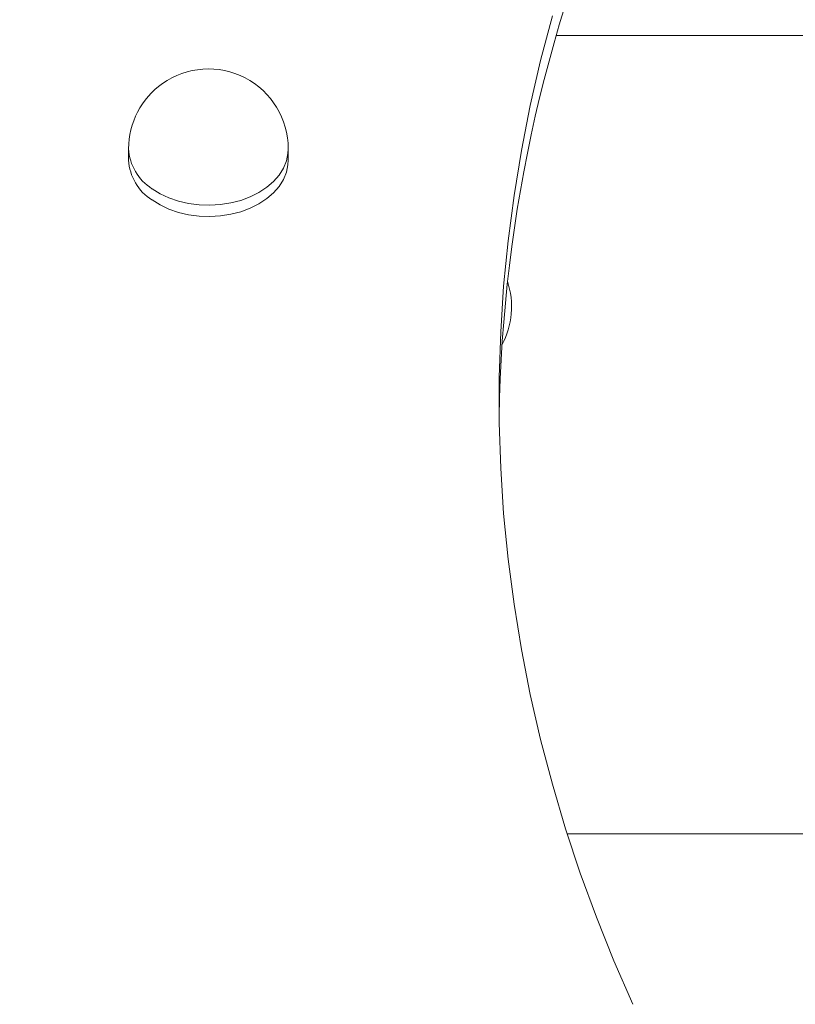
# Model space of a CAD drawing. Units: millimetres. Extents: x -5406 to 6317, y -4250 to 4915.
# Drawn here: x -2267 to -2072, y 162 to 409 of the extents above; entities that cross this region are included whole.
import ezdxf

# ---------------------------------------------------------------- set-up
doc = ezdxf.new("R2010")
doc.units = ezdxf.units.MM
doc.layers.add('WYMIARY', color=7, linetype='Continuous')
doc.styles.add('SLDTEXTSTYLE0', font='TXT', dxfattribs={"width": 0.75})
doc.dimstyles.new('SLDDIMSTYLE0', dxfattribs={"dimtxt": 132.291667, "dimasz": 3.302, "dimexe": 0, "dimexo": 0.0625, "dimgap": 33.072917, "dimtad": 1, "dimdec": 0, "dimrnd": 1e-09, "dimzin": 12, "dimdsep": 46, "dimtxsty": 'SLDTEXTSTYLE0', "dimsah": 1, "dimcen": 0.09, "dimadec": 0, "dimazin": 3, "dimtfac": 1, "dimtdec": 0, "dimtofl": 0, "dimtmove": 0, "dimatfit": 3, "dimfxl": 1, "dimfrac": 2, "dimtolj": 1, "dimtzin": 12, "dimarcsym": 0})

# ---------------------------------------------------------------- blocks, each defined once
blk = doc.blocks.new('_D')
at = {"layer": 'WYMIARY', "color": 7, "transparency": 16777216}
for p, q in [((-5405.91, -72.94), (-5405.91, 4743.28)), ((-5405.91, 4742.28), (5568.68, 4742.28)), ((5568.68, 460.94), (5568.68, 4743.28))]:
    blk.add_line(p, q, dxfattribs=at)
for points in [[(-5405.91, 4742.28), (-5402.61, 4741.77), (-5402.61, 4742.79)], [(5568.68, 4742.28), (5565.38, 4742.79), (5565.38, 4741.77)]]:
    blk.add_solid(points, dxfattribs=at)
at = {"layer": 'WYMIARY', "color": 7, "transparency": 16777216, "insert": (-83.72, 4912.81), "char_height": 132.292, "attachment_point": 1, "style": 'SLDTEXTSTYLE0'}
blk.add_mtext('10975', dxfattribs=at)

msp = doc.modelspace()

# ---------------------------------------------------------------- linework, layer by layer
at = {"color": 7, "linetype": 'Continuous', "lineweight": 15}
for p, q in [((-487.59, 404.94), (-2132.35, 404.94)), ((-2239.59, 376.53), (-2239.59, 373.7)), ((-2199.59, 373.7), (-2199.59, 376.53)), ((-1907.8, 204.94), (-2129.67, 204.94))]:
    msp.add_line(p, q, dxfattribs=at)
at = {"color": 7, "linetype": 'Continuous', "lineweight": 15, "flags": 128}
for points in [[(-2113.19, 162.19), (-2117.94, 173.08), (-2122.34, 184.05), (-2126.38, 195.08), (-2130.06, 206.18), (-2133.37, 217.33), (-2136.32, 228.54), (-2138.91, 239.79), (-2141.13, 251.07), (-2142.98, 262.4), (-2144.47, 273.75), (-2145.58, 285.12), (-2146.32, 296.5), (-2146.69, 307.9), (-2146.69, 319.29), (-2146.32, 330.69), (-2145.58, 342.07), (-2144.47, 353.44), (-2142.98, 364.79), (-2141.13, 376.12), (-2138.91, 387.4), (-2136.32, 398.65), (-2133.37, 409.86)], [(-2233.73, 363.7), (-2231.72, 362.46), (-2229.5, 361.41), (-2227.09, 360.59), (-2224.55, 360), (-2221.93, 359.65), (-2219.26, 359.56), (-2216.6, 359.72), (-2213.99, 360.12), (-2211.48, 360.77), (-2209.11, 361.65), (-2206.94, 362.75), (-2204.99, 364.04), (-2203.29, 365.5), (-2201.89, 367.11), (-2200.81, 368.84), (-2200.06, 370.65), (-2199.66, 372.52), (-2199.59, 373.7)]]:
    msp.add_lwpolyline(points, dxfattribs=at)
at = {"color": 8, "linetype": 'Continuous', "lineweight": 15, "flags": 128}
msp.add_lwpolyline([(-2233.73, 366.53), (-2231.72, 365.28), (-2229.5, 364.24), (-2227.09, 363.42), (-2224.55, 362.83), (-2221.93, 362.48), (-2219.26, 362.39), (-2216.6, 362.55), (-2213.99, 362.95), (-2211.48, 363.6), (-2209.11, 364.48), (-2206.94, 365.58), (-2204.99, 366.87), (-2203.29, 368.33), (-2201.89, 369.94), (-2200.81, 371.67), (-2200.06, 373.48), (-2199.66, 375.35), (-2199.59, 376.53)], dxfattribs=at)
at = {"color": 7, "linetype": 'Continuous', "lineweight": 15}
for centre, radius, start, end in [((-1781.65, 303.58), 365.11, 155.2375, 179.0947), ((-2219.59, 376.53), 20, 0, 125.2644), ((-2219.59, 376.53), 20, 125.2644, 180), ((-2227.08, 374.32), 12.53, 182.8192, 237.9032), ((-2163.59, 336.93), 20, 331.4092, 18.6951)]:
    msp.add_arc(centre, radius, start, end, dxfattribs=at)
at = {"color": 8, "linetype": 'Continuous', "lineweight": 15}
msp.add_arc((-2227.08, 377.14), 12.53, 182.8192, 237.9032, dxfattribs=at)

# ---------------------------------------------------------------- dimensions: what is measured, and where the dimension line sits
at = {"layer": 'WYMIARY', "color": 7}
dim = msp.add_linear_dim(base=(5568.68, 4742.28), p1=(-5405.91, -73.94), p2=(5568.68, 459.94), dimstyle='SLDDIMSTYLE0', dxfattribs=at)
dim.commit()
dim.dimension.update_dxf_attribs({"geometry": '_D', "text_midpoint": (160.65, 4742.28), "dimtype": 160})

doc.saveas('drawing.dxf')
